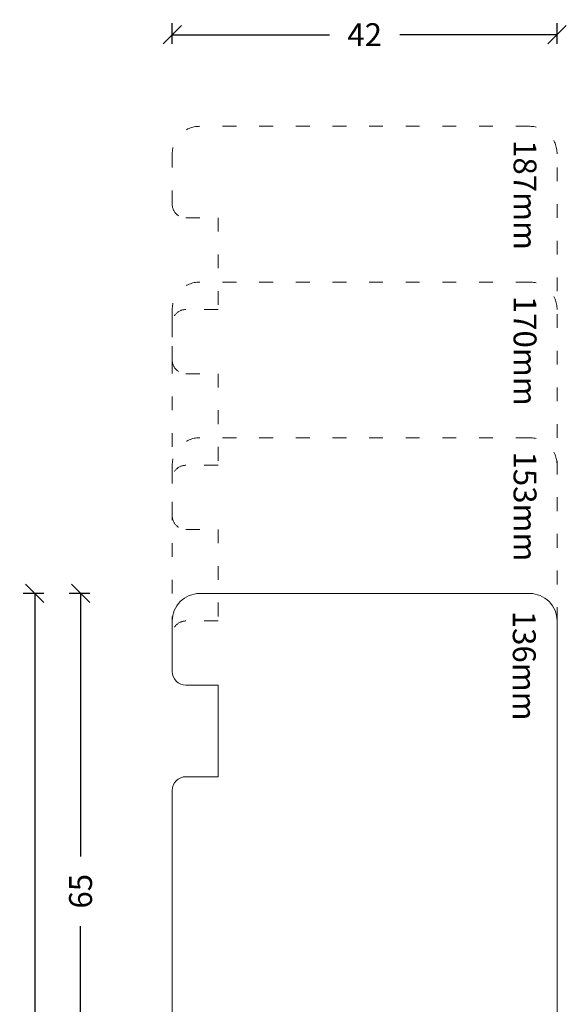
# Model space of a CAD drawing. Units: millimetres. Extents: x 222102 to 222270, y -42987 to -42772.
# Drawn here: x 222102 to 222161, y -42879 to -42772 of the extents above; entities that cross this region are included whole.
import ezdxf

# ---------------------------------------------------------------- set-up
doc = ezdxf.new("R2010")
doc.units = ezdxf.units.MM
doc.linetypes.add('OGLT1', pattern=[4, 1.5, -2.5])
doc.layers.get('0').update_dxf_attribs({"linetype": 'CONTINUOUS'})
doc.layers.get('DEFPOINTS').update_dxf_attribs({"linetype": 'CONTINUOUS'})
for name, color, linetype, lineweight in [('Mål linier-stor', 1, 'CONTINUOUS', 18), ('Træ', 7, 'CONTINUOUS', 18), ('Txt', 7, 'CONTINUOUS', 18)]:
    doc.layers.add(name, color=color, linetype=linetype, lineweight=lineweight)
doc.styles.add('1-1', font='arial.ttf', dxfattribs={"height": 2.5})
doc.styles.get("Standard").update_dxf_attribs({"font": 'arial.ttf', "height": 60})
doc.dimstyles.new('1-1', dxfattribs={"dimscale": 0, "dimtxt": 2.5, "dimasz": 2, "dimexe": 1.25, "dimexo": 2, "dimgap": 2, "dimtad": 0, "dimtoh": 1, "dimdec": 1, "dimzin": 9, "dimdsep": 46, "dimtxsty": '1-1', "dimblk": 'OBLIQUE', "dimcen": 2, "dimadec": 1, "dimazin": 0, "dimtfac": 1, "dimtdec": 1, "dimtmove": 2, "dimatfit": 2, "dimldrblk": 'CLOSEDBLANK', "dimfxl": 1, "dimfxlon": 1, "dimtolj": 1, "dimtzin": 0, "dimarcsym": 0})

# ---------------------------------------------------------------- blocks, each defined once
blk = doc.blocks.new('_Oblique')
at = {"color": 0, "linetype": 'ByBlock', "lineweight": -2}
blk.add_line((-0.5, -0.5), (0.5, 0.5), dxfattribs=at)
blk = doc.blocks.new('*D10')
at = {"layer": 'DEFPOINTS', "color": 0, "transparency": 16777216}
for p in [(222160.31, -42773.48), (222118.31, -42855.98), (222160.31, -42855.98)]:
    blk.add_point(p, dxfattribs=at)
at = {"layer": 'Mål linier-stor', "color": 0, "lineweight": -2, "transparency": 16777216}
for p, q in [((222118.31, -42774.48), (222118.31, -42772.23)), ((222160.31, -42774.48), (222160.31, -42772.23)), ((222118.31, -42773.48), (222135.48, -42773.48)), ((222160.31, -42773.48), (222143.14, -42773.48))]:
    blk.add_line(p, q, dxfattribs=at)
at = {"layer": 'Mål linier-stor', "color": 0, "lineweight": -2, "transparency": 16777216, "xscale": 2, "yscale": 2, "zscale": 2, "rotation": 180}
blk.add_blockref('_Oblique', (222118.31, -42773.48), dxfattribs=at)
at = {"layer": 'Mål linier-stor', "color": 0, "lineweight": -2, "transparency": 16777216, "xscale": 2, "yscale": 2, "zscale": 2}
blk.add_blockref('_Oblique', (222160.31, -42773.48), dxfattribs=at)
at = {"layer": 'Mål linier-stor', "transparency": 16777216, "insert": (222139.31, -42773.48), "char_height": 2.5, "attachment_point": 5, "style": '1-1'}
blk.add_mtext('\\A1;42', dxfattribs=at)
blk = doc.blocks.new('_CLOSEDBLANK')
at = {"color": 0, "linetype": 'ByBlock'}
for p, q in [((-1, 0.167), (0, 0)), ((-1, 0.167), (-1, -0.167)), ((0, 0), (-1, -0.167))]:
    blk.add_line(p, q, dxfattribs=at)
blk = doc.blocks.new('*D11')
at = {"layer": 'DEFPOINTS', "color": 0, "transparency": 16777216}
for p in [(222108.31, -42834.48), (222123.26, -42834.48), (222123.26, -42899.49)]:
    blk.add_point(p, dxfattribs=at)
at = {"layer": 'Mål linier-stor', "color": 0, "lineweight": -2, "transparency": 16777216}
for p, q in [((222109.31, -42834.48), (222107.06, -42834.48)), ((222108.31, -42834.48), (222108.31, -42863.18)), ((222108.31, -42899.49), (222108.31, -42870.79)), ((222109.31, -42899.49), (222107.06, -42899.49))]:
    blk.add_line(p, q, dxfattribs=at)
at = {"layer": 'Mål linier-stor', "color": 0, "lineweight": -2, "transparency": 16777216, "xscale": 2, "yscale": 2, "zscale": 2}
for p, rotation in [((222108.31, -42834.48), 90), ((222108.31, -42899.49), 270)]:
    blk.add_blockref('_Oblique', p, dxfattribs=dict(at, rotation=rotation))
at = {"layer": 'Mål linier-stor', "transparency": 16777216, "insert": (222108.31, -42866.99), "char_height": 2.5, "attachment_point": 5, "rotation": 90, "style": '1-1'}
blk.add_mtext('\\A1;65', dxfattribs=at)
blk = doc.blocks.new('*D17')
at = {"layer": 'DEFPOINTS', "color": 0, "transparency": 16777216}
for p in [(222103.31, -42834.48), (222139.31, -42834.48), (222131.31, -42970.48)]:
    blk.add_point(p, dxfattribs=at)
at = {"layer": 'Mål linier-stor', "color": 0, "lineweight": -2, "transparency": 16777216}
for p, q in [((222104.31, -42834.48), (222102.06, -42834.48)), ((222103.31, -42834.48), (222103.31, -42897.84)), ((222103.31, -42970.48), (222103.31, -42907.13)), ((222104.31, -42970.48), (222102.06, -42970.48))]:
    blk.add_line(p, q, dxfattribs=at)
at = {"layer": 'Mål linier-stor', "color": 0, "lineweight": -2, "transparency": 16777216, "xscale": 2, "yscale": 2, "zscale": 2}
for p, rotation in [((222103.31, -42834.48), 90), ((222103.31, -42970.48), 270)]:
    blk.add_blockref('_Oblique', p, dxfattribs=dict(at, rotation=rotation))
at = {"layer": 'Mål linier-stor', "transparency": 16777216, "insert": (222103.31, -42902.48), "char_height": 2.5, "attachment_point": 5, "rotation": 90, "style": '1-1'}
blk.add_mtext('\\A1;136', dxfattribs=at)

msp = doc.modelspace()

# ---------------------------------------------------------------- linework, layer by layer
at = {"layer": 'Træ', "linetype": 'OGLT1'}
for points in [[(222160.31, -42837.485), (222160.31, -42786.485, 0.4142136), (222157.31, -42783.485), (222121.31, -42783.485, 0.4142136), (222118.31, -42786.485), (222118.31, -42791.985, 0.4142136), (222119.81, -42793.485), (222123.31, -42793.485), (222123.31, -42803.485), (222119.81, -42803.485, 0.4142136), (222118.31, -42804.985), (222118.31, -42837.485)], [(222160.31, -42803.488), (222160.31, -42803.488, 0.4142136), (222157.31, -42800.488), (222121.31, -42800.488, 0.4142136), (222118.31, -42803.488), (222118.31, -42808.988, 0.4142136), (222119.81, -42810.488), (222123.31, -42810.488), (222123.31, -42820.488), (222119.81, -42820.488, 0.4142136), (222118.31, -42821.988)], [(222160.31, -42820.485), (222160.31, -42820.485, 0.4142136), (222157.31, -42817.485), (222121.31, -42817.485, 0.4142136), (222118.31, -42820.485), (222118.31, -42825.985, 0.4142136), (222119.81, -42827.485), (222123.31, -42827.485), (222123.31, -42837.485), (222119.81, -42837.485, 0.4142136), (222118.31, -42838.985)]]:
    msp.add_lwpolyline(points, format="xyb", dxfattribs=at)
at = {"layer": 'Træ'}
msp.add_lwpolyline([(222158.81, -42899.485, 0.4142136), (222160.31, -42897.985), (222160.31, -42837.485, 0.4142136), (222157.31, -42834.485), (222121.31, -42834.485, 0.4142136), (222118.31, -42837.485), (222118.31, -42842.985, 0.4142136), (222119.81, -42844.485), (222123.31, -42844.485), (222123.31, -42854.485), (222119.81, -42854.485, 0.4142136), (222118.31, -42855.985), (222118.31, -42897.985, 0.4142136), (222119.81, -42899.485), (222127.659, -42899.485), (222127.81, -42899.333), (222127.81, -42895.885), (222134.81, -42895.885), (222134.81, -42899.333), (222134.962, -42899.485)], format="xyb", close=True, dxfattribs=at)

# ---------------------------------------------------------------- texts
at = {"layer": 'Txt', "color": 7, "char_height": 2.5, "attachment_point": 7, "rotation": 270}
for s, insert in [('{\\f@Arial Unicode MS|b0|i0|c0|p34;187mm}', (222155.558, -42784.985)), ('{\\f@Arial Unicode MS|b0|i0|c0|p34;170mm}', (222155.558, -42801.988)), ('{\\f@Arial Unicode MS|b0|i0|c0|p34;153mm}', (222155.558, -42818.985)), ('{\\f@Arial Unicode MS|b0|i0|c0|p34;136mm}', (222155.475, -42836.369))]:
    msp.add_mtext_dynamic_manual_height_columns(s, width=11.81481, gutter_width=12.5, heights=[0], dxfattribs=dict(at, insert=insert))

# ---------------------------------------------------------------- dimensions: what is measured, and where the dimension line sits
at = {"layer": 'Mål linier-stor'}
dim = msp.add_linear_dim(base=(222160.31, -42773.485), p1=(222118.31, -42855.985), p2=(222160.31, -42855.985), dimstyle='1-1', override={"dimscale": 1, "dimclrt": 256}, dxfattribs=at)
dim.commit()
dim.dimension.update_dxf_attribs({"geometry": '*D10', "text_midpoint": (222139.31, -42773.485)})
for base, p1, p2, picture, middle in [((222103.31, -42834.485), (222131.31, -42970.485), (222139.31, -42834.485), '*D17', (222103.31, -42902.485)), ((222108.31, -42834.485), (222123.26, -42899.488), (222123.26, -42834.485), '*D11', (222108.31, -42866.987))]:
    dim = msp.add_linear_dim(base=base, p1=p1, p2=p2, angle=270, dimstyle='1-1', override={"dimscale": 1, "dimclrt": 256}, dxfattribs=at)
    dim.commit()
    dim.dimension.update_dxf_attribs({"geometry": picture, "text_midpoint": middle})

doc.saveas('drawing.dxf')
